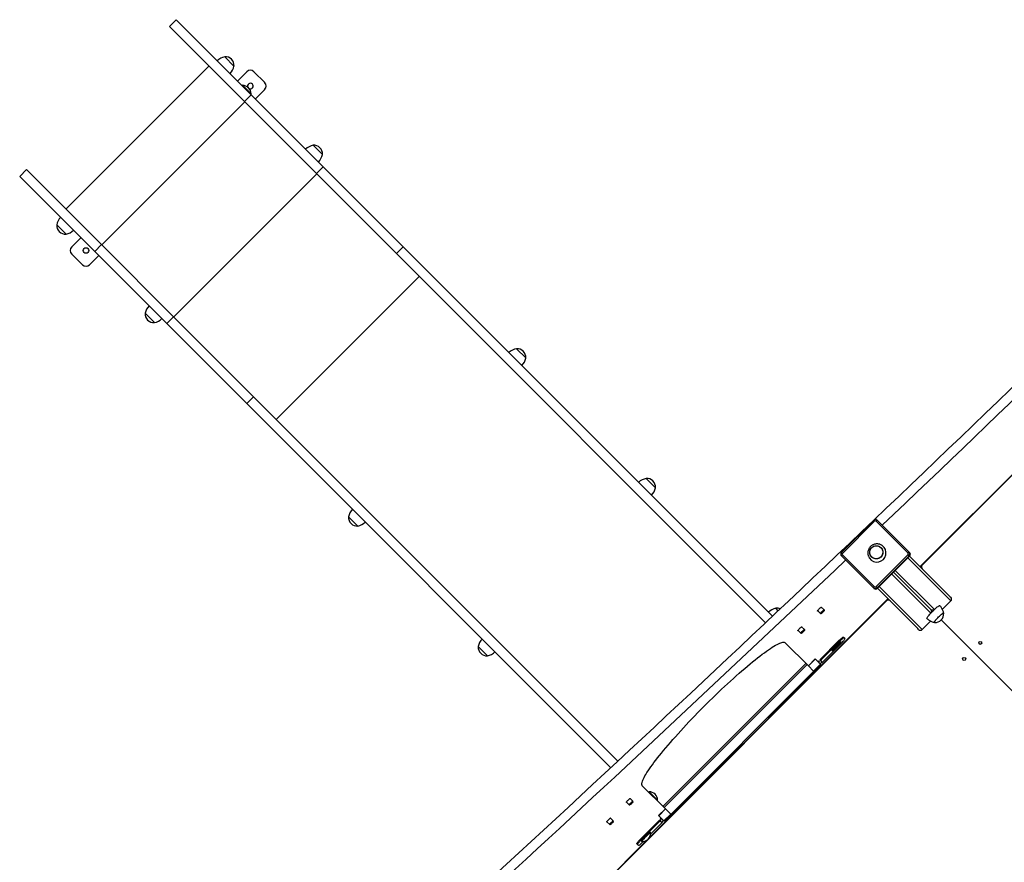
# Model space of a CAD drawing. Units: millimetres. Extents: x 0.9 to 20.3, y -0.1 to 13.6.
# Drawn here: x 3.7 to 5.6, y 6.9 to 8.5 of the extents above; entities that cross this region are included whole.
import ezdxf

# ---------------------------------------------------------------- set-up
doc = ezdxf.new("R2010")
doc.units = ezdxf.units.MM

msp = doc.modelspace()

# ---------------------------------------------------------------- linework, layer by layer
at = {"color": 7, "linetype": 'Continuous', "lineweight": 25}
for p, q in [((4.0057, 8.5232), (3.9923, 8.5097)), ((4.1542, 8.3747), (4.0057, 8.5232)), ((4.1408, 8.3612), (3.9923, 8.5097)), ((4.12, 8.4315), (4.1016, 8.4498)), ((4.0705, 8.4315), (3.7876, 8.1487)), ((4.127, 8.4019), (4.1454, 8.4203)), ((4.1595, 8.4203), (4.1807, 8.3991)), ((4.1368, 8.3934), (4.1364, 8.393)), ((4.1364, 8.393), (4.1364, 8.3924)), ((4.1364, 8.393), (4.1534, 8.376)), ((4.1368, 8.3934), (4.1538, 8.3764)), ((4.1807, 8.3849), (4.1623, 8.3665)), ((4.1408, 8.3612), (4.1542, 8.3747)), ((4.2832, 8.2187), (4.1408, 8.3612)), ((4.1528, 8.376), (4.1534, 8.376)), ((4.1534, 8.376), (4.1538, 8.3764)), ((4.2967, 8.2322), (4.1542, 8.3747)), ((4.2949, 8.2566), (4.2765, 8.2749)), ((3.7094, 8.2269), (3.696, 8.2134)), ((3.8579, 8.0784), (3.7094, 8.2269)), ((4.2832, 8.2187), (4.2967, 8.2322)), ((4.2967, 8.2322), (4.4549, 8.074)), ((3.8445, 8.065), (3.696, 8.2134)), ((4.2832, 8.2187), (4.4414, 8.0606)), ((5.4776, 7.4416), (6.1989, 8.1628)), ((5.4816, 7.4446), (6.1958, 8.1588)), ((3.7693, 8.1175), (3.7877, 8.0991)), ((3.7693, 8.1175), (3.7785, 8.1083)), ((3.7785, 8.1083), (3.7877, 8.0991)), ((3.7989, 8.0738), (3.8173, 8.0922)), ((3.8445, 8.065), (3.8579, 8.0784)), ((4.0004, 7.9359), (3.8579, 8.0784)), ((4.4414, 8.0606), (4.4549, 8.074)), ((5.1853, 7.3435), (4.4549, 8.074)), ((3.8201, 8.0384), (3.7989, 8.0596)), ((3.8526, 8.0568), (3.8342, 8.0384)), ((3.987, 7.9225), (3.8445, 8.065)), ((5.1715, 7.3305), (4.4414, 8.0606)), ((3.9442, 7.9426), (3.9626, 7.9242)), ((3.9442, 7.9426), (3.9534, 7.9334)), ((3.9534, 7.9334), (3.9626, 7.9242)), ((3.987, 7.9225), (4.0004, 7.9359)), ((4.0004, 7.9359), (4.1586, 7.7777)), ((3.987, 7.9225), (4.1451, 7.7643)), ((4.6973, 7.8542), (4.6789, 7.8726)), ((4.1451, 7.7643), (4.1586, 7.7777)), ((4.8794, 7.0569), (4.1586, 7.7777)), ((4.8655, 7.044), (4.1451, 7.7643)), ((4.9539, 7.5976), (4.9355, 7.616)), ((4.3466, 7.5402), (4.3649, 7.5219)), ((4.3466, 7.5402), (4.3558, 7.531)), ((4.3558, 7.531), (4.3649, 7.5219)), ((5.3858, 7.5334), (5.3221, 7.4697)), ((5.3876, 7.5315), (5.324, 7.4679)), ((5.4536, 7.4684), (5.3905, 7.5315)), ((5.3928, 7.5334), (5.456, 7.4702)), ((5.3853, 7.3995), (5.3221, 7.4627)), ((5.324, 7.4651), (5.3872, 7.4019)), ((5.39, 7.4019), (5.4536, 7.4656)), ((5.456, 7.4632), (5.3923, 7.3996)), ((5.3932, 7.3987), (5.4568, 7.4624)), ((5.456, 7.4632), (5.4536, 7.4656)), ((5.456, 7.4702), (5.4568, 7.4694)), ((5.456, 7.4632), (5.4568, 7.4624)), ((5.4568, 7.4624), (5.5363, 7.3828)), ((5.4214, 7.427), (5.4987, 7.3497)), ((5.425, 7.4305), (5.4998, 7.3558)), ((5.4285, 7.4341), (5.5058, 7.3568)), ((5.3853, 7.3995), (5.3861, 7.3987)), ((5.3923, 7.3996), (5.39, 7.4019)), ((5.3923, 7.3996), (5.3932, 7.3987)), ((5.3932, 7.3987), (5.4727, 7.3192)), ((5.4109, 7.3739), (4.8452, 6.8082)), ((4.9414, 6.9054), (5.414, 7.3779)), ((5.5216, 7.3573), (5.5382, 7.3739)), ((5.5363, 7.3828), (5.5382, 7.381)), ((5.197, 7.3545), (5.1922, 7.3593)), ((5.2749, 7.3544), (5.2805, 7.3488)), ((5.2805, 7.3488), (5.2817, 7.3488)), ((5.2875, 7.3559), (5.282, 7.3614)), ((5.2876, 7.3546), (5.2876, 7.3558)), ((5.4983, 7.334), (5.4816, 7.3173)), ((6.0537, 6.8019), (5.5193, 7.3363)), ((5.236, 7.3155), (5.2416, 7.3099)), ((5.2417, 7.3099), (5.2428, 7.3099)), ((5.2486, 7.317), (5.2431, 7.3226)), ((5.2487, 7.3157), (5.2487, 7.3169)), ((5.4746, 7.3173), (5.4727, 7.3192)), ((5.2108, 7.2912), (5.2564, 7.2456)), ((5.3177, 7.296), (5.2789, 7.2571)), ((5.2803, 7.2557), (5.3191, 7.2946)), ((5.2837, 7.2522), (5.3226, 7.2911)), ((5.3034, 7.2763), (5.3197, 7.2926)), ((5.3207, 7.2916), (5.3044, 7.2754)), ((5.3191, 7.2946), (5.3177, 7.296)), ((5.3205, 7.2932), (5.3213, 7.2924)), ((5.3257, 7.3022), (5.3271, 7.3008)), ((5.3271, 7.3008), (5.3288, 7.299)), ((4.6032, 7.2836), (4.6215, 7.2653)), ((4.6032, 7.2836), (4.6123, 7.2744)), ((4.6123, 7.2744), (4.6215, 7.2653)), ((5.3036, 7.2748), (5.3028, 7.2755)), ((5.2806, 7.2482), (4.9709, 6.9385)), ((5.2539, 7.2481), (4.971, 6.9653)), ((5.2564, 7.2456), (5.2698, 7.2591)), ((5.2702, 7.2586), (5.2568, 7.2452)), ((5.2669, 7.2351), (5.2803, 7.2485)), ((5.2669, 7.2351), (5.2803, 7.2485)), ((5.2698, 7.2591), (5.2751, 7.2537)), ((5.2751, 7.2537), (5.2769, 7.2555)), ((5.2789, 7.2499), (5.2751, 7.2537)), ((5.2769, 7.2555), (5.2771, 7.2553)), ((5.279, 7.2498), (5.2789, 7.2499)), ((5.2799, 7.2507), (5.279, 7.2498)), ((5.279, 7.2498), (5.2806, 7.2482)), ((5.2803, 7.2557), (5.2837, 7.2522)), ((5.2568, 7.2452), (5.2564, 7.2456)), ((5.2669, 7.2351), (5.2568, 7.2452)), ((5.2669, 7.2351), (5.2669, 7.2351)), ((4.9735, 6.9628), (4.9279, 7.0083)), ((4.9411, 6.9966), (4.9407, 6.9962)), ((4.9407, 6.9962), (4.9407, 6.9956)), ((4.9407, 6.9962), (4.9577, 6.9792)), ((4.9411, 6.9966), (4.9581, 6.9796)), ((4.8966, 6.9761), (4.9022, 6.9705)), ((4.9092, 6.9776), (4.9036, 6.9831)), ((4.9092, 6.9763), (4.9093, 6.9775)), ((4.9571, 6.9792), (4.9577, 6.9792)), ((4.9577, 6.9792), (4.9581, 6.9796)), ((4.9022, 6.9705), (4.9034, 6.9705)), ((4.9601, 6.9493), (4.9735, 6.9628)), ((4.9739, 6.9624), (4.9605, 6.9489)), ((4.9735, 6.9628), (4.9739, 6.9624)), ((4.9841, 6.9522), (4.9739, 6.9624)), ((4.8577, 6.9372), (4.8633, 6.9316)), ((4.8703, 6.9387), (4.8648, 6.9443)), ((4.8704, 6.9374), (4.8704, 6.9386)), ((4.9621, 6.9402), (4.9232, 6.9013)), ((4.9246, 6.8999), (4.9635, 6.9388)), ((4.9654, 6.944), (4.9601, 6.9493)), ((4.9635, 6.9388), (4.967, 6.9354)), ((4.9636, 6.9423), (4.9654, 6.944)), ((4.9638, 6.9421), (4.9636, 6.9423)), ((4.9692, 6.9402), (4.9654, 6.944)), ((4.9693, 6.9401), (4.9685, 6.9393)), ((4.9693, 6.9401), (4.9692, 6.9402)), ((4.9709, 6.9385), (4.9693, 6.9401)), ((4.9706, 6.9388), (4.9841, 6.9522)), ((4.9706, 6.9388), (4.9841, 6.9522)), ((4.9841, 6.9522), (4.9841, 6.9522)), ((4.8634, 6.9316), (4.8645, 6.9316)), ((4.9444, 6.9155), (4.9437, 6.9163)), ((4.9443, 6.9126), (4.967, 6.9354)), ((4.8387, 6.8026), (4.9369, 6.9008)), ((4.9232, 6.9013), (4.9246, 6.8999)), ((4.926, 6.8986), (4.9268, 6.8978)), ((4.9275, 6.9003), (4.9266, 6.8994)), ((4.9269, 6.899), (4.9269, 6.8985)), ((4.927, 6.8983), (4.9274, 6.8979)), ((4.9281, 6.8965), (4.9296, 6.898)), ((4.9429, 6.9156), (4.942, 6.9147)), ((4.9428, 6.9152), (4.9432, 6.9153)), ((4.9438, 6.9153), (4.9432, 6.9153)), ((4.9444, 6.9148), (4.944, 6.9152)), ((4.9184, 6.892), (4.917, 6.8934)), ((4.9184, 6.892), (4.9202, 6.8903))]:
    msp.add_line(p, q, dxfattribs=at)
at = {"color": 8, "linetype": 'Continuous', "lineweight": 25}
for p, q in [((3.8583, 8.078), (4.1412, 8.3608)), ((4.0008, 7.9355), (4.2837, 8.2183)), ((4.2036, 7.7327), (4.4865, 8.0155)), ((5.3876, 7.5315), (5.3858, 7.5334)), ((5.324, 7.4679), (5.3221, 7.4697)), ((5.4533, 7.4588), (5.5382, 7.3739)), ((5.3967, 7.4023), (5.4816, 7.3173)), ((5.3207, 7.2916), (5.3197, 7.2926)), ((5.3034, 7.2763), (5.3044, 7.2754)), ((4.9688, 6.9675), (5.2517, 7.2503)), ((4.971, 6.9653), (5.2538, 7.2482)), ((4.9266, 6.8994), (4.9269, 6.899)), ((4.9432, 6.9153), (4.9429, 6.9156))]:
    msp.add_line(p, q, dxfattribs=at)
at = {"color": 7, "linetype": 'Continuous', "lineweight": 25, "flags": 128}
for points in [[(5.3913, 7.5344), (5.3921, 7.534), (5.3928, 7.5334)], [(5.4037, 7.47), (5.4036, 7.4679), (5.403, 7.4658), (5.4022, 7.4639), (5.401, 7.4621), (5.3995, 7.4605), (5.3978, 7.4592), (5.3959, 7.4581), (5.3939, 7.4574), (5.3918, 7.4571), (5.3897, 7.4571), (5.3876, 7.4574), (5.3855, 7.4581), (5.3837, 7.4591), (5.382, 7.4604), (5.3805, 7.462), (5.3794, 7.4638), (5.3785, 7.4657), (5.378, 7.4678), (5.3778, 7.4699), (5.378, 7.4721), (5.3786, 7.4741), (5.3794, 7.4761), (5.3806, 7.4779), (5.382, 7.4795), (5.3837, 7.4808), (5.3856, 7.4818), (5.3877, 7.4825), (5.3898, 7.4829), (5.3919, 7.4829), (5.394, 7.4826), (5.396, 7.4819), (5.3979, 7.4809), (5.3996, 7.4795), (5.401, 7.478), (5.4022, 7.4762), (5.4031, 7.4742), (5.4036, 7.4722), (5.4037, 7.47)], [(5.3908, 7.4829), (5.393, 7.4828), (5.395, 7.4822), (5.397, 7.4814), (5.3988, 7.4802), (5.4003, 7.4788), (5.4017, 7.4771), (5.4027, 7.4752), (5.4034, 7.4732), (5.4037, 7.4711), (5.4037, 7.469), (5.4033, 7.4669), (5.4026, 7.4648), (5.4016, 7.4629), (5.4003, 7.4612), (5.3987, 7.4598), (5.3969, 7.4586), (5.3949, 7.4578), (5.3929, 7.4572), (5.3907, 7.457), (5.3886, 7.4572), (5.3865, 7.4577), (5.3846, 7.4586), (5.3828, 7.4597), (5.3812, 7.4612), (5.3799, 7.4629), (5.3789, 7.4647), (5.3782, 7.4668), (5.3779, 7.4689), (5.3779, 7.471), (5.3782, 7.4731), (5.3789, 7.4751), (5.38, 7.477), (5.3813, 7.4787), (5.3829, 7.4802), (5.3847, 7.4814), (5.3866, 7.4822), (5.3887, 7.4828), (5.3908, 7.4829)], [(5.3221, 7.4627), (5.3215, 7.4634), (5.3211, 7.4641)], [(5.456, 7.4702), (5.4566, 7.4695), (5.457, 7.4688)], [(5.3868, 7.3985), (5.386, 7.3989), (5.3853, 7.3995)], [(5.5116, 7.3619), (5.513, 7.3629), (5.5141, 7.3637), (5.5151, 7.3642), (5.5158, 7.3645), (5.5163, 7.3646), (5.5165, 7.3645)], [(5.2747, 7.3538), (5.2747, 7.3541), (5.275, 7.3546), (5.2755, 7.3553), (5.2763, 7.3562), (5.2771, 7.3572), (5.2781, 7.3582), (5.2792, 7.3592), (5.2801, 7.3601), (5.281, 7.3608), (5.2817, 7.3613), (5.2822, 7.3616), (5.2825, 7.3616), (5.2825, 7.3613), (5.2823, 7.3611)], [(5.2753, 7.354), (5.275, 7.3538), (5.2747, 7.3538)], [(5.2805, 7.3488), (5.2805, 7.3488), (5.2805, 7.349), (5.2807, 7.3494), (5.2812, 7.3501), (5.2818, 7.3509), (5.2827, 7.3519), (5.2836, 7.3528), (5.2846, 7.3538), (5.2855, 7.3546), (5.2863, 7.3552), (5.287, 7.3557), (5.2874, 7.3559), (5.2876, 7.3558), (5.2876, 7.3558)], [(5.2817, 7.3488), (5.2816, 7.349), (5.2819, 7.3494), (5.2824, 7.3501), (5.283, 7.3509), (5.2839, 7.3517), (5.2847, 7.3526), (5.2856, 7.3534), (5.2864, 7.3541), (5.287, 7.3545), (5.2874, 7.3547), (5.2876, 7.3547), (5.2874, 7.3543), (5.2871, 7.3538), (5.2865, 7.353), (5.2857, 7.3522), (5.2849, 7.3513), (5.284, 7.3505), (5.2832, 7.3497), (5.2824, 7.3492), (5.2819, 7.3489), (5.2817, 7.3488)], [(5.491, 7.3391), (5.4909, 7.3393), (5.4911, 7.3399), (5.4914, 7.3407), (5.492, 7.3417), (5.4929, 7.3429), (5.4939, 7.3442), (5.4952, 7.3458), (5.4966, 7.3474), (5.4981, 7.3491), (5.4998, 7.3509), (5.5015, 7.3527), (5.5033, 7.3544), (5.5051, 7.3562), (5.5069, 7.3578), (5.5086, 7.3593), (5.5102, 7.3607), (5.5116, 7.3619)], [(5.506, 7.3313), (5.5058, 7.3313), (5.5057, 7.3316), (5.5058, 7.3321), (5.5062, 7.3328), (5.5068, 7.3337), (5.5077, 7.3349), (5.5087, 7.3361), (5.5099, 7.3375), (5.5113, 7.339), (5.5127, 7.3405), (5.5142, 7.3421), (5.5158, 7.3435), (5.5173, 7.3449), (5.5187, 7.3462), (5.5201, 7.3474), (5.5213, 7.3483), (5.5223, 7.349), (5.5231, 7.3495), (5.5237, 7.3498), (5.5241, 7.3498), (5.5242, 7.3496)], [(5.506, 7.3313), (5.5057, 7.3314), (5.5058, 7.3318), (5.506, 7.3324), (5.5065, 7.3332), (5.5072, 7.3343), (5.5082, 7.3355), (5.5093, 7.3368), (5.5106, 7.3383), (5.512, 7.3398), (5.5135, 7.3413), (5.515, 7.3428), (5.5165, 7.3443), (5.518, 7.3456), (5.5194, 7.3468), (5.5207, 7.3479)], [(5.5207, 7.3479), (5.5218, 7.3487), (5.5227, 7.3493), (5.5235, 7.3497), (5.524, 7.3498), (5.5242, 7.3497), (5.5242, 7.3496)], [(5.2358, 7.3149), (5.2358, 7.3152), (5.2361, 7.3157), (5.2366, 7.3164), (5.2374, 7.3173), (5.2383, 7.3183), (5.2392, 7.3193), (5.2403, 7.3203), (5.2413, 7.3212), (5.2421, 7.3219), (5.2429, 7.3224), (5.2434, 7.3227), (5.2436, 7.3227), (5.2436, 7.3225), (5.2435, 7.3222)], [(5.2364, 7.3151), (5.2361, 7.3149), (5.2358, 7.3149)], [(5.2417, 7.3099), (5.2416, 7.3099), (5.2416, 7.3101), (5.2418, 7.3105), (5.2423, 7.3112), (5.2429, 7.312), (5.2438, 7.313), (5.2447, 7.3139), (5.2457, 7.3149), (5.2466, 7.3157), (5.2474, 7.3164), (5.2481, 7.3168), (5.2485, 7.317), (5.2487, 7.3169), (5.2487, 7.3169)], [(5.2428, 7.3099), (5.2427, 7.3101), (5.243, 7.3105), (5.2435, 7.3112), (5.2441, 7.312), (5.245, 7.3128), (5.2458, 7.3137), (5.2467, 7.3145), (5.2475, 7.3152), (5.2481, 7.3156), (5.2485, 7.3158), (5.2487, 7.3158), (5.2485, 7.3154), (5.2482, 7.3149), (5.2476, 7.3142), (5.2468, 7.3133), (5.246, 7.3124), (5.2451, 7.3116), (5.2443, 7.3108), (5.2436, 7.3103), (5.243, 7.31), (5.2428, 7.3099)], [(4.9279, 7.0083), (4.9273, 7.0092), (4.927, 7.0103), (4.9269, 7.0116), (4.927, 7.0132), (4.9274, 7.015), (4.9281, 7.0171), (4.929, 7.0194), (4.9301, 7.0219), (4.9315, 7.0247), (4.9331, 7.0276), (4.935, 7.0308), (4.9371, 7.0342), (4.9394, 7.0378), (4.942, 7.0416), (4.9448, 7.0456), (4.9478, 7.0497), (4.951, 7.0541), (4.9544, 7.0586), (4.958, 7.0632), (4.9618, 7.068), (4.9658, 7.073), (4.97, 7.0781), (4.9744, 7.0833), (4.9789, 7.0886), (4.9836, 7.0941), (4.9885, 7.0996), (4.9934, 7.1053), (4.9986, 7.111), (5.0038, 7.1167), (5.0092, 7.1226), (5.0146, 7.1285), (5.0202, 7.1344), (5.0258, 7.1403), (5.0315, 7.1463), (5.0373, 7.1522), (5.0432, 7.1582), (5.0491, 7.1642), (5.055, 7.1701), (5.0609, 7.176), (5.0669, 7.1818), (5.0729, 7.1876), (5.0788, 7.1933), (5.0848, 7.199), (5.0907, 7.2045), (5.0966, 7.21), (5.1024, 7.2153), (5.1082, 7.2206), (5.1139, 7.2257), (5.1195, 7.2307), (5.125, 7.2355), (5.1305, 7.2402), (5.1358, 7.2447), (5.141, 7.2491), (5.1461, 7.2533), (5.1511, 7.2573), (5.1559, 7.2611), (5.1606, 7.2647), (5.1651, 7.2682), (5.1694, 7.2714), (5.1736, 7.2744), (5.1776, 7.2772), (5.1813, 7.2797), (5.1849, 7.2821), (5.1883, 7.2842), (5.1915, 7.286), (5.1945, 7.2876), (5.1972, 7.289), (5.1997, 7.2902), (5.202, 7.2911), (5.2041, 7.2917), (5.2059, 7.2921), (5.2075, 7.2923), (5.2088, 7.2921), (5.2099, 7.2918), (5.2108, 7.2912)], [(5.3177, 7.296), (5.3191, 7.2973), (5.3205, 7.2986), (5.3218, 7.2997), (5.323, 7.3007), (5.324, 7.3015), (5.3248, 7.302), (5.3254, 7.3022), (5.3257, 7.3022)], [(5.3271, 7.3008), (5.3268, 7.3008), (5.3262, 7.3006), (5.3254, 7.3), (5.3244, 7.2993), (5.3232, 7.2983), (5.3219, 7.2972), (5.3205, 7.2959), (5.3191, 7.2946)], [(5.3226, 7.2911), (5.324, 7.2925), (5.3253, 7.2939), (5.3264, 7.2952), (5.3274, 7.2963), (5.3281, 7.2973), (5.3286, 7.2982), (5.3289, 7.2987), (5.3288, 7.299)], [(4.8964, 6.9755), (4.8964, 6.9758), (4.8967, 6.9763), (4.8972, 6.977), (4.898, 6.9779), (4.8988, 6.9789), (4.8998, 6.9799), (4.9009, 6.9809), (4.9018, 6.9818), (4.9027, 6.9825), (4.9034, 6.983), (4.9039, 6.9833), (4.9042, 6.9833), (4.9042, 6.983), (4.904, 6.9827)], [(4.897, 6.9757), (4.8967, 6.9755), (4.8964, 6.9755)], [(4.9022, 6.9705), (4.9022, 6.9705), (4.9022, 6.9707), (4.9024, 6.9711), (4.9029, 6.9718), (4.9035, 6.9726), (4.9044, 6.9736), (4.9053, 6.9745), (4.9063, 6.9755), (4.9072, 6.9763), (4.908, 6.9769), (4.9087, 6.9774), (4.9091, 6.9776), (4.9093, 6.9775), (4.9093, 6.9775)], [(4.9033, 6.9705), (4.9033, 6.9707), (4.9036, 6.9711), (4.9041, 6.9718), (4.9047, 6.9726), (4.9055, 6.9734), (4.9064, 6.9743), (4.9073, 6.9751), (4.9081, 6.9758), (4.9087, 6.9762), (4.9091, 6.9764), (4.9092, 6.9763), (4.9091, 6.976), (4.9088, 6.9755), (4.9082, 6.9747), (4.9074, 6.9739), (4.9066, 6.973), (4.9057, 6.9722), (4.9049, 6.9714), (4.9041, 6.9709), (4.9036, 6.9706), (4.9033, 6.9705)], [(4.8575, 6.9366), (4.8575, 6.9369), (4.8578, 6.9374), (4.8583, 6.9381), (4.8591, 6.939), (4.86, 6.94), (4.8609, 6.941), (4.862, 6.942), (4.863, 6.9429), (4.8638, 6.9436), (4.8646, 6.9441), (4.8651, 6.9444), (4.8653, 6.9444), (4.8653, 6.9442), (4.8652, 6.9439)], [(4.8581, 6.9368), (4.8578, 6.9366), (4.8575, 6.9366)], [(4.8634, 6.9316), (4.8633, 6.9316), (4.8633, 6.9318), (4.8635, 6.9322), (4.864, 6.9329), (4.8646, 6.9337), (4.8655, 6.9347), (4.8664, 6.9356), (4.8674, 6.9366), (4.8683, 6.9374), (4.8691, 6.9381), (4.8698, 6.9385), (4.8702, 6.9387), (4.8704, 6.9386), (4.8704, 6.9386)], [(4.8645, 6.9316), (4.8644, 6.9318), (4.8647, 6.9322), (4.8652, 6.9329), (4.8658, 6.9337), (4.8667, 6.9345), (4.8675, 6.9354), (4.8684, 6.9362), (4.8692, 6.9369), (4.8698, 6.9373), (4.8702, 6.9375), (4.8704, 6.9375), (4.8702, 6.9371), (4.8699, 6.9366), (4.8693, 6.9359), (4.8685, 6.935), (4.8677, 6.9341), (4.8668, 6.9333), (4.866, 6.9325), (4.8653, 6.932), (4.8647, 6.9317), (4.8645, 6.9316)], [(4.9625, 6.9408), (4.9625, 6.9407), (4.9621, 6.9402)], [(4.917, 6.8934), (4.917, 6.8937), (4.9172, 6.8943), (4.9177, 6.8951), (4.9185, 6.8961), (4.9195, 6.8973), (4.9206, 6.8986), (4.9219, 6.8999), (4.9232, 6.9013)], [(4.9246, 6.8999), (4.9233, 6.8985), (4.922, 6.8972), (4.9209, 6.8959), (4.9199, 6.8947), (4.9191, 6.8937), (4.9186, 6.8929), (4.9184, 6.8923), (4.9184, 6.892)], [(4.9202, 6.8903), (4.9205, 6.8902), (4.921, 6.8905), (4.9218, 6.891), (4.9229, 6.8917), (4.924, 6.8927), (4.9253, 6.8938), (4.9267, 6.8951), (4.9281, 6.8965)], [(4.9269, 6.899), (4.927, 6.8993), (4.9273, 6.8999), (4.9278, 6.9008), (4.9286, 6.9018), (4.9295, 6.903), (4.9306, 6.9043), (4.9319, 6.9057), (4.9333, 6.9071), (4.9347, 6.9085), (4.9361, 6.9099), (4.9376, 6.9112), (4.9389, 6.9124), (4.9401, 6.9134), (4.9412, 6.9142), (4.9421, 6.9148), (4.9428, 6.9152)], [(4.944, 6.9152), (4.9438, 6.9153), (4.9433, 6.9152), (4.9426, 6.9148), (4.9417, 6.9142), (4.9406, 6.9134), (4.9393, 6.9123), (4.9379, 6.9111), (4.9365, 6.9098), (4.935, 6.9083), (4.9335, 6.9068), (4.9321, 6.9053), (4.9308, 6.9039), (4.9296, 6.9025), (4.9286, 6.9013), (4.9278, 6.9003), (4.9273, 6.8994), (4.927, 6.8988), (4.927, 6.8984), (4.927, 6.8983)], [(4.9444, 6.9146), (4.9444, 6.9148), (4.9442, 6.9149), (4.9437, 6.9148), (4.943, 6.9144), (4.9421, 6.9138), (4.941, 6.913), (4.9397, 6.9119), (4.9383, 6.9107), (4.9369, 6.9094), (4.9354, 6.9079), (4.9339, 6.9064), (4.9325, 6.905), (4.9312, 6.9035), (4.93, 6.9022), (4.929, 6.9009), (4.9282, 6.8999), (4.9277, 6.899), (4.9274, 6.8984), (4.9274, 6.898), (4.9276, 6.8978), (4.9276, 6.8978)]]:
    msp.add_lwpolyline(points, dxfattribs=at)
at = {"color": 7, "linetype": 'Continuous', "lineweight": 25}
for centre, radius in [((3.8272, 8.0667), 0.0055), ((5.5965, 7.2908), 0.003), ((5.5647, 7.259), 0.003)]:
    msp.add_circle(centre, radius, dxfattribs=at)
for centre, radius, start, end in [((4.1076, 8.4204), 0.03, 101.4225, 133.8694), ((4.103, 8.4328), 0.0171, 355.4497, 94.5503), ((4.0906, 8.4374), 0.03, 316.1306, 348.5775), ((4.1524, 8.4132), 0.01, 45, 135), ((4.1524, 8.392), 0.0055, 45, 208.42), ((4.1736, 8.392), 0.01, 315, 45), ((4.1365, 8.3761), 0.0173, 45, 88.9087), ((4.1365, 8.3761), 0.0173, 1.0913, 45), ((4.1524, 8.392), 0.0055, 241.58, 45), ((-40.9942, 56.2848), 67.2889, 313.572263, 314.497577), ((4.2825, 8.2455), 0.03, 101.4225, 133.8694), ((4.2779, 8.2579), 0.0171, 355.4497, 94.5503), ((4.2655, 8.2625), 0.03, 316.1306, 348.5775), ((-40.8953, 56.1824), 67.1654, 313.575744, 314.437467), ((3.7987, 8.1116), 0.03, 136.1306, 168.5775), ((3.7863, 8.1161), 0.0171, 175.4497, 225), ((3.7817, 8.1285), 0.03, 281.4225, 313.8694), ((3.7863, 8.1161), 0.0171, 225, 274.5503), ((3.8059, 8.0667), 0.01, 135, 225), ((3.8272, 8.0455), 0.01, 225, 315), ((3.9736, 7.9367), 0.03, 136.1306, 168.5775), ((3.9612, 7.9413), 0.0171, 175.4497, 225), ((3.9612, 7.9413), 0.0171, 225, 274.5503), ((3.9566, 7.9536), 0.03, 281.4225, 313.8694), ((4.6848, 7.8432), 0.03, 101.4225, 133.8694), ((4.6803, 7.8555), 0.0171, 355.4497, 94.5503), ((4.6679, 7.8601), 0.03, 316.1306, 348.5775), ((4.9414, 7.5866), 0.03, 101.4225, 133.8694), ((4.9369, 7.599), 0.0171, 355.4497, 94.5503), ((4.9245, 7.6035), 0.03, 316.1306, 348.5775), ((4.3636, 7.5389), 0.0171, 175.4497, 225), ((4.376, 7.5343), 0.03, 136.1306, 168.5775), ((4.3636, 7.5389), 0.0171, 225, 274.5503), ((4.359, 7.5513), 0.03, 281.4225, 313.8694), ((-37.5396, 52.6484), 62.2732, 312.598335, 313.575212), ((5.3891, 7.5301), 0.00199, 45.2182, 135.2166), ((5.3955, 7.5275), 0.00643, 114.408, 141.5975), ((5.3921, 7.4686), 0.018, 215.2034, 54.701), ((5.328, 7.46), 0.00643, 128.4025, 155.592), ((5.3254, 7.4665), 0.00199, 134.7834, 224.7818), ((5.4587, 7.4644), 0.00643, 114.408, 141.5975), ((5.4522, 7.467), 0.00199, 314.7834, 44.7818), ((5.4533, 7.4659), 0.00498, 314.7834, 44.7818), ((-37.3239, 52.4174), 61.976, 312.607625, 313.490634), ((5.4852, 7.4411), 0.005, 135, 225), ((5.3912, 7.3969), 0.00643, 128.4025, 155.592), ((5.3896, 7.4022), 0.00498, 225.2182, 315.2166), ((5.3886, 7.4033), 0.00199, 225.2182, 315.2166), ((5.4145, 7.3704), 0.005, 45, 135), ((5.5347, 7.3774), 0.005, 315, 45), ((5.1981, 7.3299), 0.03, 101.4225, 133.8694), ((5.1935, 7.3423), 0.0171, 65.8365, 94.5503), ((5.5072, 7.3483), 0.0171, 265.8229, 4.1771), ((5.4781, 7.3209), 0.005, 225, 315), ((4.6326, 7.2777), 0.03, 136.1306, 168.5775), ((5.3214, 7.2913), 0.00214, 114.408, 141.5975), ((5.3193, 7.2933), 0.00214, 308.4025, 335.592), ((4.6202, 7.2823), 0.0171, 175.4497, 225), ((4.6202, 7.2823), 0.0171, 225, 274.5503), ((4.6156, 7.2947), 0.03, 281.4225, 313.8694), ((5.3048, 7.2746), 0.00214, 128.4025, 155.592), ((5.3027, 7.2767), 0.00214, 294.408, 321.5975), ((5.2767, 7.2592), 0.00501, 257.8847, 315.0907), ((5.2802, 7.2557), 0.00498, 225.2182, 315.2166), ((4.9408, 6.9793), 0.0173, 45, 88.9087), ((4.9408, 6.9793), 0.0173, 1.0913, 45), ((4.96, 6.9424), 0.00501, 314.9071, 13.1736), ((4.9635, 6.9389), 0.00498, 314.7834, 44.7818), ((4.9445, 6.9143), 0.00214, 114.408, 141.5975), ((4.9279, 6.8977), 0.00214, 128.4025, 155.592), ((4.9264, 6.8988), 0.001, 288.2294, 317.7676), ((4.9271, 6.9151), 0.0173, 271.5466, 358.4534), ((4.9435, 6.9158), 0.001, 312.2324, 341.7706)]:
    msp.add_arc(centre, radius, start, end, dxfattribs=at)
at = {"color": 8, "linetype": 'Continuous', "lineweight": 25}
for centre, radius, start, end in [((5.4525, 7.4667), 0.005, 314.8838, 24.0575), ((5.3888, 7.4031), 0.00499, 246.3867, 315.159)]:
    msp.add_arc(centre, radius, start, end, dxfattribs=at)
at = {"color": 7, "linetype": 'Continuous', "lineweight": 25}
for major_axis, start_param, end_param in [((0.00776, 0), 0.976917, 1.632319), ((0, 0.00776), 1.509273, 2.164675)]:
    msp.add_ellipse((5.5002, 7.3553), major_axis=major_axis, ratio=0.061601, start_param=start_param, end_param=end_param, dxfattribs=at)
for points, knots in [([(5.3913, 7.5344), (5.3912, 7.5345), (5.3907, 7.5347), (5.3897, 7.5349), (5.3884, 7.5348), (5.3872, 7.5344), (5.3864, 7.5339), (5.3859, 7.5335), (5.3858, 7.5334)], [0, 0, 0, 0, 0.073356, 0.282472, 0.49162, 0.700924, 0.910468, 1, 1, 1, 1]), ([(5.3921, 7.4866), (5.3916, 7.4866), (5.3903, 7.4865), (5.3882, 7.4862), (5.3859, 7.4855), (5.3837, 7.4846), (5.3817, 7.4833), (5.3798, 7.4818), (5.3782, 7.4801), (5.3768, 7.4781), (5.3757, 7.476), (5.3749, 7.4738), (5.3743, 7.4715), (5.3741, 7.4691), (5.3742, 7.4667), (5.3746, 7.4643), (5.3754, 7.462), (5.3763, 7.46), (5.3771, 7.4588), (5.3774, 7.4583)], [0, 0, 0, 0, 0.039199, 0.099907, 0.160526, 0.221092, 0.281634, 0.342184, 0.402774, 0.463431, 0.524173, 0.585017, 0.645975, 0.707046, 0.768226, 0.829499, 0.890844, 0.952237, 1, 1, 1, 1]), ([(5.4025, 7.4833), (5.402, 7.4837), (5.4008, 7.4845), (5.3988, 7.4854), (5.3965, 7.4861), (5.3942, 7.4865), (5.3928, 7.4866), (5.3921, 7.4866)], [0, 0, 0, 0, 0.169947, 0.385239, 0.600152, 0.814664, 1, 1, 1, 1]), ([(5.3221, 7.4697), (5.3219, 7.4695), (5.3214, 7.4689), (5.3209, 7.4678), (5.3206, 7.4666), (5.3207, 7.4653), (5.321, 7.4645), (5.3211, 7.4642)], [0, 0, 0, 0, 0.168673, 0.377358, 0.586321, 0.795243, 1, 1, 1, 1]), ([(5.5242, 7.3495), (5.5241, 7.35), (5.5239, 7.3513), (5.5232, 7.3536), (5.5221, 7.3563), (5.5208, 7.3588), (5.5192, 7.3613), (5.5177, 7.3632), (5.5167, 7.3642), (5.5165, 7.3645)], [0, 0, 0, 0, 0.07556, 0.243576, 0.412334, 0.581617, 0.751265, 0.936641, 1, 1, 1, 1]), ([(5.491, 7.3391), (5.4912, 7.3389), (5.4921, 7.3379), (5.494, 7.3365), (5.4964, 7.3349), (5.499, 7.3335), (5.5017, 7.3324), (5.504, 7.3317), (5.5055, 7.3314), (5.506, 7.3313)], [0, 0, 0, 0, 0.048916, 0.226772, 0.401006, 0.571781, 0.739172, 0.90317, 1, 1, 1, 1])]:
    msp.add_open_spline(points, degree=3, knots=knots, dxfattribs=at)

doc.saveas('drawing.dxf')
